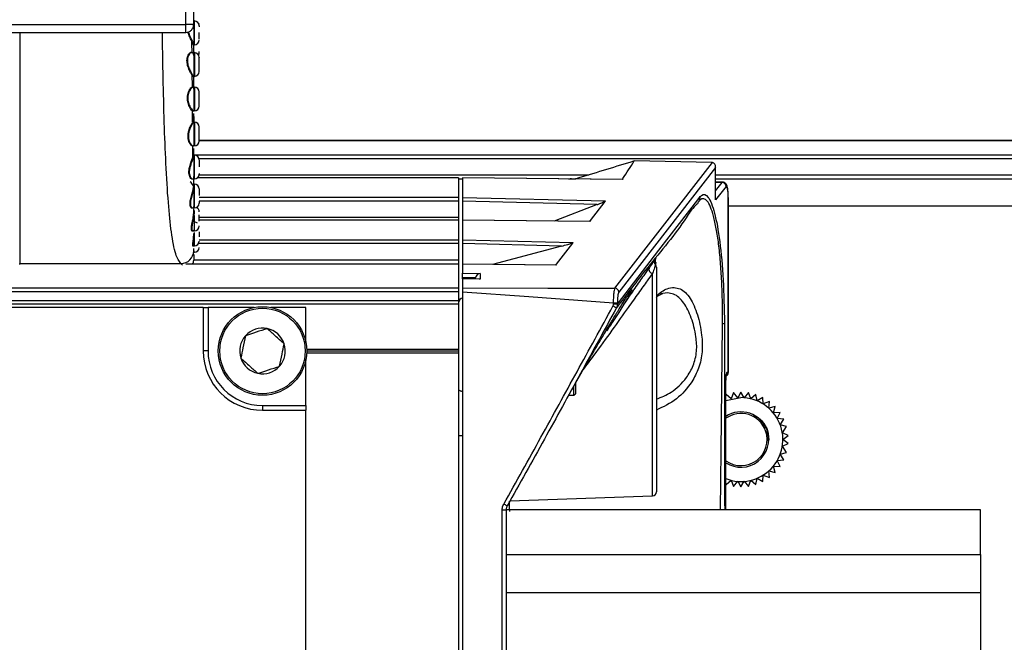
# Paper-space layout 'Sheet8' of a CAD drawing. Units: millimetres. Extents: x 2 to 2156, y 2 to 1394.
# Drawn here: x 1363 to 1425, y 355 to 394 of the extents above; entities that cross this region are included whole.
import ezdxf

# ---------------------------------------------------------------- set-up
doc = ezdxf.new("R2010")
doc.units = ezdxf.units.MM
doc.layers.add('DIMENSIONS-ANNOTATIONS', color=7, linetype='Continuous', lineweight=25)
doc.styles.add('SLDTEXTSTYLE0', font='TXT', dxfattribs={"width": 0.75})
doc.dimstyles.new('SLDDIMSTYLE8', dxfattribs={"dimtxt": 15, "dimasz": 20, "dimexe": 0, "dimexo": 0.0625, "dimgap": 3.75, "dimtad": 0, "dimtih": 1, "dimtoh": 1, "dimdec": 1, "dimlfac": 1.25, "dimrnd": 1e-09, "dimzin": 12, "dimdsep": 46, "dimtxsty": 'SLDTEXTSTYLE0', "dimsah": 1, "dimcen": 0.09, "dimadec": 0, "dimazin": 3, "dimtfac": 1, "dimtdec": 1, "dimtmove": 0, "dimatfit": 0, "dimfxl": 0, "dimfrac": 2, "dimtolj": 1, "dimtzin": 12, "dimarcsym": 0})

# ---------------------------------------------------------------- blocks, each defined once
blk = doc.blocks.new('_D_33')
at = {"layer": 'DIMENSIONS-ANNOTATIONS', "ltscale": 5}
for p, q in [((1639.856, 435.876), (1639.856, 475.876)), ((1373.184, 435.876), (1649.856, 435.876)), ((1614.919, 375.012), (1610.349, 375.012)), ((1610.349, 375.012), (1610.349, 351.199)), ((1664.794, 375.012), (1669.364, 375.012)), ((1669.364, 375.012), (1669.364, 351.199)), ((1610.349, 351.199), (1614.919, 351.199)), ((1669.364, 351.199), (1664.794, 351.199)), ((1493.184, 314.378), (1649.856, 314.378)), ((1639.856, 314.378), (1639.856, 274.378))]:
    blk.add_line(p, q, dxfattribs=at)
for points in [[(1639.856, 435.876), (1643.606, 455.876), (1636.106, 455.876)], [(1639.856, 314.378), (1636.106, 294.378), (1643.606, 294.378)]]:
    blk.add_solid(points, dxfattribs=at)
at = {"layer": 'DIMENSIONS-ANNOTATIONS', "ltscale": 5, "char_height": 15, "attachment_point": 1, "style": 'SLDTEXTSTYLE0'}
for s, insert in [('121.5', (1614.919, 397.395)), ('4.783', (1614.919, 370.535))]:
    blk.add_mtext(s, dxfattribs=dict(at, insert=insert))

psp = doc.layouts.new('Sheet8')

# ---------------------------------------------------------------- linework, layer by layer
at = {"color": 7, "linetype": 'Continuous', "lineweight": 25, "ltscale": 5}
for p, q in [((1373.184, 394.03), (1373.184, 427.876)), ((1373.684, 394.029), (1373.684, 427.876)), ((1362.184, 394.03), (1373.184, 394.03)), ((1373.184, 393.544), (1373.184, 394.03)), ((1373.734, 394.251), (1373.684, 394.251)), ((1373.734, 392.751), (1373.734, 394.251)), ((1362.184, 393.529), (1373.184, 393.529)), ((1373.714, 393.71), (1373.698, 393.935)), ((1373.714, 392.757), (1373.714, 393.71)), ((1373.684, 392.118), (1373.684, 392.727)), ((1373.734, 392.25), (1373.734, 390.766)), ((1373.714, 390.789), (1373.714, 391.912)), ((1373.684, 389.934), (1373.684, 390.76)), ((1373.734, 390.766), (1373.734, 390.75)), ((1373.714, 388.659), (1373.714, 389.911)), ((1373.734, 390.069), (1373.734, 388.585)), ((1373.619, 387.882), (1373.614, 388.548)), ((1373.734, 388.585), (1373.734, 388.569)), ((1373.684, 387.852), (1373.684, 388.4)), ((1373.684, 388.216), (1373.684, 387.866)), ((1373.714, 386.5), (1373.714, 387.823)), ((1373.734, 387.856), (1373.734, 386.372)), ((1485.684, 386.699), (1374.034, 386.699)), ((1373.63, 386.345), (1373.63, 386.382)), ((1373.634, 385.676), (1373.63, 386.345)), ((1373.663, 386.363), (1373.65, 386.356)), ((1373.684, 385.79), (1373.684, 386.188)), ((1373.734, 386.372), (1373.734, 386.356)), ((1373.661, 385.711), (1373.684, 385.79)), ((1373.685, 385.784), (1373.683, 385.779)), ((1373.734, 385.764), (1373.714, 385.764)), ((1373.714, 384.449), (1373.714, 385.764)), ((1373.734, 384.264), (1373.734, 385.764)), ((1406.433, 385.297), (1401.54, 385.402)), ((1400.317, 377.36), (1406.48, 385.295)), ((1406.676, 384.99), (1400.56, 377.115)), ((1406.676, 382.943), (1406.676, 384.99)), ((1406.679, 382.991), (1406.679, 385.038)), ((1373.684, 383.851), (1373.684, 384.427)), ((1373.703, 384.345), (1373.714, 384.449)), ((1390.434, 384.342), (1373.936, 384.342)), ((1390.434, 384.342), (1390.434, 384.337)), ((1390.434, 384.337), (1390.434, 383.104)), ((1390.434, 384.268), (1390.684, 384.268)), ((1400.831, 384.232), (1390.684, 384.339)), ((1390.684, 384.339), (1390.684, 384.334)), ((1400.769, 384.227), (1390.684, 384.334)), ((1390.684, 384.334), (1390.684, 383.098)), ((1397.389, 384.268), (1397.836, 384.268)), ((1397.574, 384.266), (1397.483, 384.268)), ((1406.679, 384.268), (1483.993, 384.268)), ((1407.121, 384.062), (1406.679, 384.071)), ((1373.678, 383.765), (1373.684, 383.851)), ((1373.685, 383.846), (1373.684, 383.832)), ((1373.714, 383.825), (1373.708, 383.741)), ((1373.734, 383.933), (1373.714, 383.933)), ((1373.714, 382.639), (1373.714, 383.933)), ((1373.734, 382.433), (1373.734, 383.933)), ((1407.339, 383.797), (1406.676, 382.943)), ((1390.434, 383.104), (1390.434, 382.859)), ((1390.434, 382.859), (1390.434, 381.838)), ((1390.684, 383.098), (1399.71, 382.872)), ((1390.684, 383.098), (1390.684, 382.853)), ((1399.182, 382.64), (1390.684, 382.853)), ((1390.684, 382.853), (1390.684, 381.659)), ((1399.678, 382.831), (1398.746, 381.631)), ((1399.71, 382.872), (1399.678, 382.831)), ((1407.481, 372.038), (1407.481, 383.059)), ((1407.481, 383.059), (1407.484, 383.059)), ((1407.484, 372.038), (1407.484, 383.059)), ((1373.684, 382.131), (1373.684, 382.392)), ((1373.714, 382.625), (1373.714, 382.639)), ((1399.182, 382.64), (1396.478, 381.598)), ((1485.684, 382.538), (1407.484, 382.538)), ((1390.434, 381.662), (1374.034, 381.662)), ((1390.434, 381.838), (1390.434, 381.662)), ((1390.434, 381.662), (1390.434, 381.657)), ((1390.434, 381.657), (1390.434, 380.424)), ((1398.765, 381.574), (1390.684, 381.659)), ((1390.684, 381.659), (1390.684, 381.654)), ((1398.698, 381.569), (1390.684, 381.654)), ((1390.684, 381.654), (1390.684, 380.418)), ((1398.746, 381.631), (1398.698, 381.569)), ((1373.638, 380.99), (1373.734, 380.99)), ((1373.734, 381.006), (1373.734, 380.99)), ((1374.034, 381.233), (1374.033, 381.262)), ((1373.684, 380.717), (1373.684, 380.822)), ((1373.714, 380.872), (1373.714, 380.72)), ((1390.434, 380.424), (1390.434, 380.179)), ((1390.684, 380.418), (1397.668, 380.243)), ((1390.684, 380.418), (1390.684, 380.173)), ((1373.65, 380.033), (1373.734, 380.033)), ((1373.684, 379.714), (1373.684, 379.864)), ((1373.684, 379.714), (1373.684, 379.683)), ((1373.734, 380.049), (1373.734, 380.033)), ((1390.434, 380.179), (1390.434, 379.158)), ((1396.937, 380.016), (1390.684, 380.173)), ((1390.684, 380.173), (1390.684, 378.876)), ((1396.937, 380.016), (1392.577, 378.856)), ((1397.637, 380.203), (1396.602, 378.87)), ((1397.668, 380.243), (1397.637, 380.203)), ((1373.684, 379.494), (1373.684, 379.132)), ((1373.714, 379.626), (1373.734, 379.626)), ((1390.434, 379.158), (1390.434, 378.908)), ((1402.913, 379.237), (1402.861, 379.173)), ((1362.684, 378.915), (1372.881, 378.915)), ((1390.434, 378.879), (1373.223, 378.879)), ((1373.632, 378.908), (1390.434, 378.908)), ((1390.434, 378.908), (1390.434, 378.879)), ((1390.434, 378.879), (1390.434, 378.873)), ((1390.434, 378.873), (1390.434, 377.379)), ((1396.615, 378.813), (1390.684, 378.876)), ((1390.684, 378.876), (1390.684, 378.871)), ((1396.554, 378.808), (1390.684, 378.871)), ((1390.684, 378.871), (1390.684, 378.314)), ((1396.602, 378.87), (1396.554, 378.808)), ((1402.934, 378.683), (1402.934, 364.474)), ((1390.684, 378.314), (1391.789, 378.294)), ((1390.684, 378.02), (1390.684, 378.314)), ((1391.491, 378.005), (1390.684, 378.02)), ((1390.684, 377.948), (1390.684, 378.02)), ((1391.729, 377.929), (1390.684, 377.948)), ((1390.684, 377.941), (1390.684, 377.948)), ((1391.789, 377.922), (1390.684, 377.941)), ((1390.684, 377.941), (1390.684, 377.379)), ((1391.484, 377.933), (1391.484, 377.938)), ((1391.789, 378.294), (1391.789, 377.922)), ((666.534, 377.379), (1390.434, 377.379)), ((1390.434, 377.379), (1390.434, 377.135)), ((1390.434, 377.135), (666.534, 377.135)), ((1390.434, 377.135), (1390.434, 376.588)), ((1390.684, 377.116), (1390.684, 323.961)), ((1403.643, 377.064), (1403.198, 377.007)), ((666.534, 376.588), (1390.434, 376.588)), ((1390.434, 376.338), (666.534, 376.338)), ((1374.284, 376.138), (1337.034, 376.138)), ((1374.284, 376.138), (1374.284, 373.388)), ((1374.284, 376.138), (1374.589, 376.138)), ((1374.589, 376.138), (1374.589, 373.388)), ((1377.507, 376.138), (1374.589, 376.138)), ((1380.784, 376.138), (1378.561, 376.138)), ((1380.784, 373.915), (1380.784, 376.138)), ((1390.434, 376.588), (1390.434, 376.338)), ((1390.434, 376.338), (1390.434, 373.513)), ((1400.224, 376.351), (1400.224, 376.405)), ((1400.467, 376.405), (1400.224, 376.405)), ((1400.467, 376.351), (1400.224, 376.351)), ((1400.467, 376.405), (1400.467, 376.351)), ((1378.331, 374.801), (1378.331, 374.8)), ((1378.332, 374.8), (1378.331, 374.801)), ((1399.797, 374.656), (1400.118, 375.158)), ((1376.96, 374.352), (1376.959, 374.351)), ((1376.96, 374.352), (1376.96, 374.352)), ((1379.406, 373.837), (1379.405, 373.837)), ((1379.406, 373.836), (1379.406, 373.837)), ((1380.831, 373.513), (1390.434, 373.513)), ((1390.434, 373.513), (1390.434, 373.388)), ((1374.589, 373.388), (1374.284, 373.388)), ((1376.662, 372.94), (1376.662, 372.939)), ((1376.662, 372.939), (1376.663, 372.939)), ((1380.784, 369.943), (1380.784, 372.861)), ((1380.831, 373.263), (1390.434, 373.263)), ((1380.834, 373.388), (1390.434, 373.388)), ((1390.434, 373.388), (1390.434, 373.263)), ((1390.434, 373.263), (1390.434, 327.813)), ((1379.108, 372.424), (1379.109, 372.424)), ((1379.109, 372.424), (1379.109, 372.425)), ((1377.736, 371.976), (1377.737, 371.976)), ((1377.737, 371.976), (1377.737, 371.976)), ((1397.481, 370.754), (1398.239, 372.09)), ((1407.402, 372.038), (1407.481, 372.038)), ((1397.715, 370.588), (1397.715, 371.124)), ((1397.815, 371.329), (1397.815, 370.688)), ((1407.326, 363.338), (1407.326, 371.538)), ((1397.382, 370.588), (1397.715, 370.588)), ((1397.715, 370.588), (1397.815, 370.688)), ((1407.669, 370.369), (1407.353, 370.643)), ((1407.817, 370.754), (1407.669, 370.369)), ((1408.077, 370.433), (1407.817, 370.754)), ((1408.284, 370.791), (1408.077, 370.433)), ((1408.491, 370.433), (1408.284, 370.791)), ((1408.751, 370.754), (1408.491, 370.433)), ((1408.899, 370.369), (1408.751, 370.754)), ((1409.216, 370.643), (1408.899, 370.369)), ((1409.309, 370.235), (1409.216, 370.643)), ((1409.666, 370.454), (1409.309, 370.235)), ((1409.692, 370.036), (1409.666, 370.454)), ((1378.034, 369.943), (1378.034, 369.638)), ((1378.034, 369.943), (1380.784, 369.943)), ((1380.784, 369.943), (1380.784, 369.638)), ((1410.079, 370.195), (1409.692, 370.036)), ((1410.037, 369.778), (1410.079, 370.195)), ((1410.445, 369.872), (1410.037, 369.778)), ((1410.336, 369.467), (1410.445, 369.872)), ((1378.034, 369.638), (1380.784, 369.638)), ((1380.784, 331.438), (1380.784, 369.638)), ((1409.075, 369.326), (1409.342, 369.185)), ((1410.754, 369.494), (1410.336, 369.467)), ((1410.581, 369.112), (1410.754, 369.494)), ((1410.998, 369.071), (1410.581, 369.112)), ((1410.765, 368.722), (1410.998, 369.071)), ((1411.169, 368.614), (1410.765, 368.722)), ((1410.899, 368.221), (1411.169, 368.614)), ((1409.928, 368.317), (1410.02, 368.01)), ((1411.274, 368.035), (1410.899, 368.221)), ((1410.934, 367.791), (1411.274, 368.035)), ((1410.899, 367.361), (1411.274, 367.547)), ((1411.169, 366.968), (1410.899, 367.361)), ((1411.274, 367.547), (1410.934, 367.791)), ((1410.765, 366.859), (1411.169, 366.968)), ((1410.998, 366.511), (1410.765, 366.859)), ((1410.336, 366.114), (1410.754, 366.088)), ((1410.445, 365.71), (1410.336, 366.114)), ((1410.581, 366.469), (1410.998, 366.511)), ((1410.754, 366.088), (1410.581, 366.469)), ((1409.666, 365.128), (1409.692, 365.546)), ((1409.692, 365.546), (1410.079, 365.387)), ((1410.037, 365.804), (1410.445, 365.71)), ((1410.079, 365.387), (1410.037, 365.804)), ((1407.353, 364.939), (1407.669, 365.213)), ((1407.669, 365.213), (1407.817, 364.827)), ((1407.817, 364.827), (1408.077, 365.149)), ((1408.077, 365.149), (1408.284, 364.791)), ((1408.284, 364.791), (1408.491, 365.149)), ((1408.491, 365.149), (1408.751, 364.827)), ((1408.751, 364.827), (1408.899, 365.213)), ((1408.899, 365.213), (1409.216, 364.939)), ((1409.216, 364.939), (1409.309, 365.347)), ((1409.309, 365.347), (1409.666, 365.128)), ((1393.675, 363.909), (1402.693, 364.224)), ((1393.188, 337.745), (1393.188, 363.331)), ((1393.434, 363.331), (1393.188, 363.331)), ((1423.434, 363.338), (1393.434, 363.338)), ((1393.434, 363.338), (1393.434, 363.331)), ((1393.434, 363.331), (1393.434, 337.745)), ((1423.434, 360.513), (1423.434, 363.338)), ((1393.434, 360.513), (1423.434, 360.513)), ((1423.434, 360.513), (1423.434, 358.101)), ((1423.434, 358.101), (1393.434, 358.101)), ((1423.434, 358.101), (1423.434, 342.975))]:
    psp.add_line(p, q, dxfattribs=at)
at = {"color": 8, "linetype": 'Continuous', "lineweight": 25, "ltscale": 5}
for p, q in [((1362.684, 393.529), (1362.684, 378.915)), ((1373.184, 393.529), (1373.184, 393.544)), ((1373.734, 390.75), (1373.734, 392.25)), ((1373.669, 390.723), (1373.627, 390.757)), ((1373.656, 390.787), (1373.699, 390.753)), ((1373.734, 388.569), (1373.734, 390.069)), ((1373.734, 386.356), (1373.734, 387.856)), ((1485.684, 386.678), (1374.034, 386.678)), ((1373.684, 385.784), (1483.76, 385.784)), ((1373.714, 385.764), (1373.714, 385.76)), ((1482.684, 385.539), (1374.024, 385.539)), ((1390.434, 384.337), (1373.93, 384.337)), ((1374.031, 384.518), (1398.655, 384.518)), ((1406.679, 384.518), (1482.684, 384.518)), ((1373.714, 383.933), (1373.714, 383.825)), ((1407.096, 384.041), (1406.679, 384.05)), ((1406.679, 383.504), (1407.096, 384.041)), ((1374.034, 383.104), (1390.434, 383.104)), ((1390.434, 382.859), (1374.034, 382.859)), ((1405.552, 382.942), (1405.71, 383.147)), ((1373.714, 382.266), (1373.714, 382.116)), ((1373.714, 382.116), (1373.703, 381.951)), ((1373.734, 380.99), (1373.734, 381.95)), ((1374.034, 381.838), (1390.434, 381.838)), ((1390.434, 381.657), (1374.034, 381.657)), ((1373.734, 380.033), (1373.734, 380.529)), ((1374.034, 380.424), (1390.434, 380.424)), ((1390.434, 380.179), (1374.034, 380.179)), ((1373.668, 379.158), (1390.434, 379.158)), ((1362.684, 378.853), (1362.684, 378.915)), ((1372.881, 378.915), (1372.973, 378.822)), ((1390.434, 378.873), (1373.186, 378.873)), ((1402.693, 364.224), (1402.693, 378.291)), ((1407.481, 372.038), (1407.484, 372.038)), ((1407.323, 363.338), (1407.323, 371.538)), ((1407.326, 371.538), (1407.323, 371.538)), ((1390.434, 368.038), (1390.684, 368.038))]:
    psp.add_line(p, q, dxfattribs=at)
at = {"color": 7, "linetype": 'Continuous', "lineweight": 25, "ltscale": 5, "flags": 128}
for points in [[(1374.026, 394.022), (1374.028, 394.035), (1374.034, 394.093)], [(1400.467, 376.351), (1403.096, 379.76), (1404.403, 381.455), (1405.552, 382.942)], [(1390.684, 377.379), (1396.079, 377.368), (1400.317, 377.36)], [(1400.224, 376.405), (1394.882, 376.803), (1390.684, 377.116)], [(1407.326, 370.259), (1407.327, 370.259), (1408.284, 370.438)]]:
    psp.add_lwpolyline(points, dxfattribs=at)
at = {"color": 8, "linetype": 'Continuous', "lineweight": 25, "ltscale": 5, "flags": 128}
psp.add_lwpolyline([(1406.993, 363.338), (1407.031, 367.053), (1407.107, 375.064), (1407.107, 375.064), (1407.107, 375.064)], dxfattribs=at)
at = {"color": 7, "linetype": 'Continuous', "lineweight": 25, "ltscale": 25}
for radius in [2.8, 2.7]:
    psp.add_circle((1378.034, 373.388), radius, dxfattribs=at)
for centre, radius, start, end in [((1373.309, 291.276), 102.754, 89.79059, 90.06939), ((1373.734, 393.951), 0.3, 360, 90), ((1373.734, 393.051), 0.3, 270, 0), ((1373.734, 391.95), 0.3, 0, 90), ((1373.734, 392.263), 0.3, 328.53453, 0), ((1373.734, 391.05), 0.3, 270, 0), ((1373.734, 389.769), 0.3, 0, 90), ((1373.734, 388.869), 0.3, 270, 0), ((1373.734, 387.556), 0.3, 0, 90), ((1373.734, 386.656), 0.3, 270, 0), ((1373.734, 385.464), 0.3, 0, 90), ((1373.196, 383.665), 0.489, 22.66492, 58.18982), ((1373.734, 384.564), 0.3, 270, 0), ((1373.734, 383.633), 0.3, 0, 90), ((1407.084, 383.786), 0.255, 2.29517, 87.1819), ((1405.23, 383.133), 0.48, 323.24751, 1.70352), ((1373.734, 382.733), 0.3, 270, 0), ((1373.734, 382.19), 0.3, 0, 64.85593), ((1373.734, 381.233), 0.3, 49.53381, 90), ((1373.734, 381.29), 0.3, 270, 0), ((1373.734, 380.333), 0.3, 270, 0), ((1372.872, 379.727), 0.813, 270.67377, 359.02971), ((1373.734, 379.926), 0.3, 270, 0), ((1373.179, 379.132), 0.505, 329.86364, 359.95307), ((1403.056, 379.011), 0.248, 144.83084, 221.5662), ((1402.719, 378.541), 0.251, 152.4268, 263.99588), ((1402.692, 378.683), 0.242, 0.06413, 42.42348), ((1400.304, 377.105), 0.255, 2.30526, 87.17181), ((1390.734, 376.44), 0.3, 99.59407, 180), ((1396.412, 369.187), 7.99, 59.99854, 61.76245), ((1378.034, 373.388), 1.443, 78.13733, 138.08563), ((1378.034, 373.388), 1.443, 18.13733, 78.08563), ((1407.089, 377.643), 2.51, 270.44317, 273.3994), ((1378.034, 373.388), 1.443, 138.13733, 198.08563), ((1378.034, 373.388), 1.443, 318.13733, 18.08563), ((1378.034, 373.388), 3.75, 180, 270), ((1378.034, 373.388), 3.445, 180, 270), ((1378.034, 373.388), 1.443, 198.13733, 258.08563), ((1378.034, 373.388), 1.443, 258.13733, 318.08563), ((1407.234, 372.038), 0.25, 295.37087, 0), ((1408.284, 367.788), 2.65, 248.80972, 90), ((1408.284, 367.788), 1.75, 19.47268, 123.18633), ((1408.284, 367.788), 1.65, 19.47268, 125.48832), ((1408.284, 367.788), 1.75, 236.81367, 19.47268), ((1408.284, 367.788), 1.65, 234.51168, 19.47268), ((1402.684, 364.474), 0.25, 272, 0), ((1390.626, 358.828), 5.562, 58.88418, 61.40841)]:
    psp.add_arc(centre, radius, start, end, dxfattribs=at)
at = {"color": 8, "linetype": 'Continuous', "lineweight": 25, "ltscale": 25}
for centre, radius, start, end in [((1407.231, 372.037), 0.25, 296.43942, 0.17658), ((1407.15, 372.038), 0.252, 328.80357, 0.01531)]:
    psp.add_arc(centre, radius, start, end, dxfattribs=at)
at = {"color": 7, "linetype": 'Continuous', "lineweight": 25, "ltscale": 25}
for centre, major_axis, ratio, start_param, end_param in [((1406.429, 385.246), (0.25, -0.005), 0.206695, 1.368638, 1.557192), ((1406.429, 384.99), (0.101, 0.295), 0.774581, 4.971858, 6.493727), ((1407.363, 383.062), (0, 0.75), 0.157934, 4.709301, 6.483613), ((1391.784, 377.938), (0, -0.306), 0.979286, 4.491077, 4.712389), ((1391.784, 378), (0.234, 0.23), 0.814388, 0.878601, 2.245538), ((1391.784, 377.628), (-0.231, 0.235), 0.814388, 5.387131, 5.59099), ((1407.402, 371.538), (0, 0.5), 0.157972, 0, 1.570796)]:
    psp.add_ellipse(centre, major_axis=major_axis, ratio=ratio, start_param=start_param, end_param=end_param, dxfattribs=at)
at = {"color": 8, "linetype": 'Continuous', "lineweight": 25, "ltscale": 25}
psp.add_ellipse((1407.116, 383.062), major_axis=(0.005, 1), ratio=0.122836, start_param=6.281186, end_param=6.485076, dxfattribs=at)
at = {"color": 7, "linetype": 'Continuous', "lineweight": 25, "ltscale": 5}
for points, knots in [([(1373.184, 393.529), (1373.248, 393.536), (1373.35, 393.548), (1373.492, 393.627), (1373.604, 393.741), (1373.678, 393.889), (1373.676, 393.99), (1373.676, 394.03)], [0, 0, 0, 0, 0.2426041, 0.3913678, 0.6146292, 0.8494877, 1, 1, 1, 1]), ([(1374.034, 393.951), (1374.034, 393.95), (1374.034, 393.946), (1374.034, 393.905), (1374.034, 393.879)], [0, 0, 0, 0, 0.347841, 1, 1, 1, 1]), ([(1374.034, 393.124), (1374.034, 393.16), (1374.034, 393.216), (1374.034, 393.32), (1374.034, 393.408), (1374.034, 393.478), (1374.034, 393.517), (1374.034, 393.525)], [0, 0, 0, 0, 0.359251, 0.555278, 0.750167, 0.946203, 1, 1, 1, 1]), ([(1373.579, 392.29), (1373.579, 392.355), (1373.576, 392.583), (1373.574, 392.781), (1373.571, 392.923)], [0, 0, 0, 0, 0.283508, 1, 1, 1, 1]), ([(1373.648, 392.873), (1373.645, 392.872), (1373.639, 392.871), (1373.632, 392.867), (1373.628, 392.863), (1373.624, 392.859), (1373.62, 392.852), (1373.62, 392.847), (1373.619, 392.844)], [0, 0, 0, 0, 0.2379, 0.366022, 0.497266, 0.628786, 0.758267, 1, 1, 1, 1]), ([(1373.684, 392.727), (1373.682, 392.724), (1373.678, 392.718), (1373.639, 392.802), (1373.619, 392.844)], [0, 0, 0, 0, 0.493835, 1, 1, 1, 1]), ([(1373.648, 392.873), (1373.667, 392.833), (1373.707, 392.751), (1373.712, 392.755), (1373.714, 392.757)], [0, 0, 0, 0, 0.487189, 1, 1, 1, 1]), ([(1373.627, 390.757), (1373.606, 390.786), (1373.561, 390.847), (1373.461, 391.027), (1373.365, 391.235), (1373.299, 391.443), (1373.266, 391.606), (1373.257, 391.762), (1373.272, 391.909), (1373.31, 392.043), (1373.369, 392.154), (1373.44, 392.236), (1373.512, 392.276), (1373.575, 392.279), (1373.606, 392.252), (1373.621, 392.238)], [0, 0, 0, 0, 0.092209, 0.189869, 0.315143, 0.383448, 0.448658, 0.509914, 0.571599, 0.639718, 0.711322, 0.788641, 0.865824, 0.934389, 1, 1, 1, 1]), ([(1373.65, 392.213), (1373.636, 392.226), (1373.604, 392.254), (1373.563, 392.248), (1373.541, 392.246)], [0, 0, 0, 0, 0.4644208, 1, 1, 1, 1]), ([(1373.714, 391.912), (1373.712, 391.981), (1373.707, 392.116), (1373.669, 392.181), (1373.65, 392.213)], [0, 0, 0, 0, 0.509721, 1, 1, 1, 1]), ([(1373.684, 392.727), (1373.685, 392.731), (1373.685, 392.738), (1373.692, 392.748), (1373.702, 392.755), (1373.71, 392.756), (1373.714, 392.757)], [0, 0, 0, 0, 0.249973, 0.499907, 0.749553, 1, 1, 1, 1]), ([(1373.684, 392.729), (1373.684, 392.73), (1373.685, 392.731), (1373.687, 392.737), (1373.694, 392.746), (1373.703, 392.751), (1373.709, 392.751), (1373.713, 392.751)], [0, 0, 0, 0, 0.418627, 0.620534, 0.77112, 0.875816, 1, 1, 1, 1]), ([(1374.034, 392.265), (1374.034, 392.265), (1374.034, 392.262), (1374.034, 392.29), (1374.034, 392.312)], [0, 0, 0, 0, 0.198709, 1, 1, 1, 1]), ([(1374.034, 391.072), (1374.034, 391.095), (1374.034, 391.131), (1374.034, 391.217), (1374.034, 391.295), (1374.034, 391.381), (1374.034, 391.497), (1374.034, 391.643), (1374.034, 391.771), (1374.034, 391.854), (1374.034, 391.904), (1374.034, 391.937), (1374.034, 391.958), (1374.034, 391.939), (1374.034, 391.928)], [0, 0, 0, 0, 0.119724, 0.185052, 0.25, 0.315331, 0.38028, 0.5, 0.619724, 0.68505, 0.750001, 0.815331, 0.880278, 1, 1, 1, 1]), ([(1373.601, 390.11), (1373.6, 390.314), (1373.598, 390.551), (1373.595, 390.774), (1373.595, 390.804)], [0, 0, 0, 0, 0.863193, 1, 1, 1, 1]), ([(1373.656, 390.787), (1373.653, 390.786), (1373.647, 390.785), (1373.64, 390.781), (1373.636, 390.777), (1373.632, 390.773), (1373.628, 390.766), (1373.628, 390.76), (1373.627, 390.757)], [0, 0, 0, 0, 0.238025, 0.36629, 0.497783, 0.629152, 0.758585, 1, 1, 1, 1]), ([(1373.684, 390.76), (1373.685, 390.736), (1373.685, 390.709), (1373.671, 390.722), (1373.669, 390.723)], [0, 0, 0, 0, 0.894256, 1, 1, 1, 1]), ([(1373.699, 390.753), (1373.701, 390.752), (1373.716, 390.74), (1373.715, 390.765), (1373.714, 390.789)], [0, 0, 0, 0, 0.097095, 1, 1, 1, 1]), ([(1373.64, 388.54), (1373.623, 388.548), (1373.588, 388.566), (1373.505, 388.669), (1373.42, 388.814), (1373.35, 388.985), (1373.305, 389.149), (1373.283, 389.327), (1373.291, 389.515), (1373.33, 389.696), (1373.394, 389.852), (1373.466, 389.975), (1373.554, 390.079), (1373.601, 390.09), (1373.63, 390.096)], [0, 0, 0, 0, 0.081545, 0.167397, 0.278779, 0.348523, 0.415883, 0.48831, 0.55973, 0.637445, 0.71907, 0.797821, 0.875785, 1, 1, 1, 1]), ([(1373.66, 390.067), (1373.63, 390.061), (1373.583, 390.052), (1373.494, 389.953), (1373.418, 389.834), (1373.354, 389.679), (1373.314, 389.506), (1373.307, 389.329), (1373.328, 389.161), (1373.374, 389.002), (1373.444, 388.836), (1373.534, 388.692), (1373.617, 388.595), (1373.653, 388.578), (1373.669, 388.57)], [0, 0, 0, 0, 0.124973, 0.199649, 0.28222, 0.368548, 0.440796, 0.510943, 0.583204, 0.645105, 0.719856, 0.831626, 0.921836, 1, 1, 1, 1]), ([(1373.63, 390.096), (1373.631, 390.093), (1373.632, 390.087), (1373.635, 390.08), (1373.64, 390.074), (1373.649, 390.069), (1373.656, 390.068), (1373.66, 390.067)], [0, 0, 0, 0, 0.241929, 0.371598, 0.503365, 0.761418, 1, 1, 1, 1]), ([(1373.714, 389.911), (1373.712, 389.954), (1373.708, 390.039), (1373.676, 390.058), (1373.66, 390.067)], [0, 0, 0, 0, 0.506549, 1, 1, 1, 1]), ([(1374.034, 388.869), (1374.034, 388.878), (1374.034, 388.892), (1374.034, 388.954), (1374.034, 389.016), (1374.034, 389.09), (1374.034, 389.198), (1374.034, 389.343), (1374.034, 389.486), (1374.034, 389.587), (1374.034, 389.656), (1374.034, 389.71), (1374.034, 389.76), (1374.034, 389.765), (1374.034, 389.768)], [0, 0, 0, 0, 0.119722, 0.18505, 0.25, 0.31533, 0.380277, 0.5, 0.619722, 0.685051, 0.749999, 0.81533, 0.880279, 1, 1, 1, 1]), ([(1373.684, 388.632), (1373.683, 388.603), (1373.68, 388.542), (1373.653, 388.541), (1373.64, 388.54)], [0, 0, 0, 0, 0.492502, 1, 1, 1, 1]), ([(1373.669, 388.57), (1373.665, 388.569), (1373.66, 388.569), (1373.653, 388.565), (1373.648, 388.561), (1373.644, 388.556), (1373.641, 388.549), (1373.64, 388.543), (1373.64, 388.54)], [0, 0, 0, 0, 0.238454, 0.367048, 0.498026, 0.62991, 0.759198, 1, 1, 1, 1]), ([(1373.669, 388.57), (1373.683, 388.571), (1373.709, 388.573), (1373.713, 388.63), (1373.714, 388.659)], [0, 0, 0, 0, 0.503793, 1, 1, 1, 1]), ([(1373.656, 386.344), (1373.639, 386.335), (1373.605, 386.316), (1373.515, 386.385), (1373.421, 386.522), (1373.354, 386.71), (1373.323, 386.897), (1373.328, 387.102), (1373.367, 387.298), (1373.424, 387.474), (1373.5, 387.646), (1373.584, 387.797), (1373.626, 387.847), (1373.644, 387.87)], [0, 0, 0, 0, 0.091847, 0.189095, 0.319547, 0.400795, 0.479509, 0.559956, 0.644029, 0.716633, 0.791333, 0.906879, 1, 1, 1, 1]), ([(1373.674, 387.84), (1373.655, 387.818), (1373.612, 387.769), (1373.523, 387.619), (1373.448, 387.449), (1373.389, 387.279), (1373.353, 387.098), (1373.347, 386.903), (1373.378, 386.725), (1373.431, 386.583), (1373.487, 386.487), (1373.524, 386.44), (1373.543, 386.42), (1373.548, 386.414), (1373.581, 386.382), (1373.635, 386.344), (1373.67, 386.364), (1373.686, 386.372)], [0, 0, 0, 0, 0.09363, 0.209671, 0.296033, 0.356822, 0.441901, 0.519797, 0.593675, 0.678633, 0.745321, 0.790013, 0.803744, 0.807784, 0.809948, 0.914603, 1, 1, 1, 1]), ([(1373.644, 387.87), (1373.656, 387.879), (1373.68, 387.897), (1373.683, 387.867), (1373.684, 387.852)], [0, 0, 0, 0, 0.4997357, 1, 1, 1, 1]), ([(1373.644, 387.87), (1373.645, 387.866), (1373.645, 387.861), (1373.649, 387.854), (1373.653, 387.849), (1373.658, 387.845), (1373.664, 387.841), (1373.67, 387.841), (1373.674, 387.84)], [0, 0, 0, 0, 0.2412209, 0.3704629, 0.5021343, 0.6331483, 0.7615391, 1, 1, 1, 1]), ([(1373.714, 387.823), (1373.712, 387.838), (1373.709, 387.868), (1373.685, 387.849), (1373.674, 387.84)], [0, 0, 0, 0, 0.502843, 1, 1, 1, 1]), ([(1374.034, 386.666), (1374.034, 386.66), (1374.034, 386.651), (1374.034, 386.684), (1374.034, 386.727), (1374.034, 386.785), (1374.034, 386.876), (1374.034, 387.011), (1374.034, 387.158), (1374.034, 387.271), (1374.034, 387.354), (1374.034, 387.425), (1374.034, 387.502), (1374.034, 387.529), (1374.034, 387.547)], [0, 0, 0, 0, 0.119722, 0.185051, 0.25, 0.315329, 0.380279, 0.5, 0.619722, 0.685051, 0.75, 0.815329, 0.880279, 1, 1, 1, 1]), ([(1373.686, 386.372), (1373.682, 386.372), (1373.676, 386.372), (1373.669, 386.368), (1373.665, 386.365), (1373.661, 386.36), (1373.657, 386.354), (1373.656, 386.348), (1373.656, 386.344)], [0, 0, 0, 0, 0.238717, 0.367544, 0.498933, 0.630528, 0.759661, 1, 1, 1, 1]), ([(1373.686, 386.372), (1373.694, 386.386), (1373.711, 386.413), (1373.713, 386.471), (1373.714, 386.5)], [0, 0, 0, 0, 0.494968, 1, 1, 1, 1]), ([(1373.661, 385.711), (1373.662, 385.707), (1373.662, 385.702), (1373.666, 385.696), (1373.67, 385.691), (1373.675, 385.688), (1373.682, 385.684), (1373.687, 385.683), (1373.691, 385.682)], [0, 0, 0, 0, 0.240786, 0.369859, 0.501618, 0.633067, 0.761754, 1, 1, 1, 1]), ([(1373.714, 385.76), (1373.71, 385.76), (1373.702, 385.761), (1373.692, 385.768), (1373.685, 385.778), (1373.685, 385.786), (1373.684, 385.79)], [0, 0, 0, 0, 0.250445, 0.5001, 0.750021, 1, 1, 1, 1]), ([(1373.714, 385.76), (1373.713, 385.753), (1373.711, 385.739), (1373.698, 385.701), (1373.691, 385.682)], [0, 0, 0, 0, 0.499295, 1, 1, 1, 1]), ([(1374.034, 385.461), (1374.034, 385.462), (1374.034, 385.463), (1374.034, 385.444), (1374.034, 385.407), (1374.034, 385.338), (1374.034, 385.222), (1374.034, 385.105), (1374.034, 385.042), (1374.034, 385.036)], [0, 0, 0, 0, 0.073614, 0.207761, 0.342697, 0.476845, 0.72412, 0.971396, 1, 1, 1, 1]), ([(1401.54, 385.402), (1400.37, 385.041), (1399.128, 384.657), (1397.884, 384.283), (1397.812, 384.261)], [0, 0, 0, 0, 0.9426191, 1, 1, 1, 1]), ([(1400.769, 384.227), (1400.783, 384.248), (1401.042, 384.639), (1401.298, 385.031), (1401.54, 385.402)], [0, 0, 0, 0, 0.052604, 1, 1, 1, 1]), ([(1373.384, 384.64), (1373.383, 384.704), (1373.382, 384.833), (1373.414, 384.973), (1373.43, 385.044)], [0, 0, 0, 0, 0.490863, 1, 1, 1, 1]), ([(1373.673, 384.32), (1373.661, 384.29), (1373.637, 384.23), (1373.589, 384.24), (1373.564, 384.246)], [0, 0, 0, 0, 0.485589, 1, 1, 1, 1]), ([(1373.574, 384.279), (1373.58, 384.276), (1373.614, 384.258), (1373.668, 384.261), (1373.692, 384.319), (1373.703, 384.345)], [0, 0, 0, 0, 0.108458, 0.602527, 1, 1, 1, 1]), ([(1374.034, 384.612), (1374.034, 384.59), (1374.034, 384.563), (1374.034, 384.565), (1374.034, 384.566)], [0, 0, 0, 0, 0.801287, 1, 1, 1, 1]), ([(1373.622, 382.434), (1373.614, 382.425), (1373.596, 382.401), (1373.553, 382.416), (1373.51, 382.455), (1373.474, 382.527), (1373.454, 382.624), (1373.45, 382.741), (1373.464, 382.877), (1373.494, 383.029), (1373.535, 383.192), (1373.581, 383.356), (1373.625, 383.512), (1373.66, 383.653), (1373.672, 383.728), (1373.678, 383.765)], [0, 0, 0, 0, 0.04946, 0.130478, 0.211877, 0.29068, 0.367869, 0.4414, 0.515841, 0.595596, 0.677326, 0.76181, 0.844888, 0.923902, 1, 1, 1, 1]), ([(1373.678, 383.765), (1373.678, 383.762), (1373.679, 383.758), (1373.683, 383.753), (1373.686, 383.749), (1373.691, 383.746), (1373.698, 383.743), (1373.704, 383.742), (1373.708, 383.741)], [0, 0, 0, 0, 0.2402186, 0.3691054, 0.5009019, 0.6320006, 0.7611698, 1, 1, 1, 1]), ([(1373.714, 383.825), (1373.71, 383.826), (1373.702, 383.826), (1373.692, 383.832), (1373.685, 383.841), (1373.685, 383.848), (1373.684, 383.851)], [0, 0, 0, 0, 0.250437, 0.500109, 0.749955, 1, 1, 1, 1]), ([(1374.034, 383.632), (1374.034, 383.632), (1374.034, 383.635), (1374.034, 383.621), (1374.034, 383.58), (1374.034, 383.491), (1374.034, 383.366), (1374.034, 383.268), (1374.034, 383.223), (1374.034, 383.21)], [0, 0, 0, 0, 0.031521, 0.167798, 0.303277, 0.553013, 0.802743, 0.939018, 1, 1, 1, 1]), ([(1407.484, 383.059), (1407.483, 383.143), (1407.48, 383.332), (1407.455, 383.605), (1407.417, 383.793), (1407.366, 383.919), (1407.287, 384.007), (1407.202, 384.056), (1407.144, 384.056), (1407.122, 384.057)], [0, 0, 0, 0, 0.176617, 0.396125, 0.636034, 0.779196, 0.867407, 0.94941, 1, 1, 1, 1]), ([(1373.609, 383.344), (1373.594, 383.29), (1373.562, 383.182), (1373.519, 383.024), (1373.49, 382.877), (1373.475, 382.747), (1373.48, 382.676), (1373.482, 382.641)], [0, 0, 0, 0, 0.21603, 0.435142, 0.626192, 0.815344, 1, 1, 1, 1]), ([(1374.034, 382.849), (1374.034, 382.816), (1374.034, 382.765), (1374.034, 382.736), (1374.034, 382.735), (1374.034, 382.735)], [0, 0, 0, 0, 0.510345, 0.788821, 1, 1, 1, 1]), ([(1399.182, 382.64), (1399.244, 382.664), (1399.386, 382.72), (1399.555, 382.791), (1399.662, 382.842), (1399.698, 382.862), (1399.708, 382.869), (1399.71, 382.872), (1399.71, 382.872)], [0, 0, 0, 0, 0.3168369, 0.7198409, 0.8643211, 0.9435593, 0.9941273, 1, 1, 1, 1]), ([(1405.615, 382.845), (1405.612, 382.829), (1405.609, 382.814), (1405.576, 382.797), (1405.576, 382.797)], [0, 0, 0, 0, 0.999701, 1, 1, 1, 1]), ([(1407.108, 375.133), (1407.111, 375.578), (1407.117, 376.482), (1407.072, 377.796), (1406.991, 379.045), (1406.875, 380.166), (1406.727, 381.146), (1406.554, 381.935), (1406.36, 382.531), (1406.15, 382.904), (1405.926, 383.047), (1405.747, 382.985), (1405.641, 382.872), (1405.615, 382.845)], [0, 0, 0, 0, 0.095655, 0.194231, 0.290262, 0.389274, 0.484687, 0.583024, 0.678013, 0.775886, 0.870993, 0.968968, 1, 1, 1, 1]), ([(1405.71, 383.147), (1405.734, 383.17), (1405.899, 383.338), (1406.217, 383.251), (1406.627, 382.227), (1406.959, 380.386), (1407.188, 377.931), (1407.221, 376.068), (1407.237, 375.137)], [0, 0, 0, 0, 0.0313151, 0.2248427, 0.4174144, 0.6106308, 0.8053653, 1, 1, 1, 1]), ([(1373.582, 382.441), (1373.592, 382.438), (1373.607, 382.432), (1373.648, 382.436), (1373.697, 382.476), (1373.709, 382.578), (1373.714, 382.625)], [0, 0, 0, 0, 0.157016, 0.238534, 0.647973, 1, 1, 1, 1]), ([(1405.576, 382.797), (1405.576, 382.797), (1405.576, 382.735), (1405.175, 382.397), (1404.373, 381.035), (1402.489, 378.856), (1401.051, 376.957), (1400.407, 376.106)], [0, 0, 0, 0, 0.000002, 0.029411, 0.147045, 0.617585, 1, 1, 1, 1]), ([(1373.625, 380.975), (1373.613, 380.971), (1373.591, 380.965), (1373.56, 380.995), (1373.54, 381.053), (1373.534, 381.138), (1373.545, 381.278), (1373.586, 381.486), (1373.639, 381.733), (1373.676, 381.951), (1373.682, 382.072), (1373.684, 382.131)], [0, 0, 0, 0, 0.095355, 0.186914, 0.278022, 0.364995, 0.452688, 0.624231, 0.770808, 0.887996, 1, 1, 1, 1]), ([(1373.703, 381.951), (1373.693, 381.882), (1373.671, 381.733), (1373.613, 381.488), (1373.572, 381.286), (1373.561, 381.15), (1373.567, 381.071), (1373.587, 381.015), (1373.617, 380.987), (1373.654, 380.99), (1373.675, 381.02), (1373.686, 381.035)], [0, 0, 0, 0, 0.126161, 0.274851, 0.447786, 0.535926, 0.623196, 0.706763, 0.80725, 0.903666, 1, 1, 1, 1]), ([(1373.684, 382.131), (1373.685, 382.129), (1373.685, 382.125), (1373.692, 382.12), (1373.702, 382.116), (1373.71, 382.116), (1373.714, 382.116)], [0, 0, 0, 0, 0.250029, 0.499905, 0.749556, 1, 1, 1, 1]), ([(1374.034, 381.588), (1374.034, 381.608), (1374.034, 381.656), (1374.034, 381.739), (1374.034, 381.857), (1374.034, 381.935), (1374.034, 381.986)], [0, 0, 0, 0, 0.149103, 0.3714586, 0.5925177, 1, 1, 1, 1]), ([(1373.67, 380.041), (1373.662, 380.027), (1373.647, 379.998), (1373.626, 380.026), (1373.624, 380.106), (1373.637, 380.227), (1373.658, 380.373), (1373.679, 380.539), (1373.682, 380.659), (1373.684, 380.717)], [0, 0, 0, 0, 0.144111, 0.300178, 0.460743, 0.59813, 0.736953, 0.870975, 1, 1, 1, 1]), ([(1373.714, 380.72), (1373.712, 380.67), (1373.709, 380.554), (1373.687, 380.381), (1373.666, 380.234), (1373.652, 380.121), (1373.655, 380.052), (1373.676, 380.019), (1373.693, 380.053), (1373.703, 380.073)], [0, 0, 0, 0, 0.1102474, 0.2580591, 0.4148093, 0.526764, 0.6780935, 0.8060548, 1, 1, 1, 1]), ([(1373.684, 380.717), (1373.685, 380.718), (1373.685, 380.718), (1373.692, 380.719), (1373.702, 380.72), (1373.71, 380.72), (1373.714, 380.72)], [0, 0, 0, 0, 0.2499826, 0.4998852, 0.7495498, 1, 1, 1, 1]), ([(1374.034, 380.922), (1374.034, 380.867), (1374.034, 380.781), (1374.034, 380.674), (1374.034, 380.628), (1374.034, 380.611)], [0, 0, 0, 0, 0.530216, 0.817861, 1, 1, 1, 1]), ([(1373.714, 379.71), (1373.71, 379.71), (1373.702, 379.709), (1373.692, 379.703), (1373.685, 379.694), (1373.685, 379.687), (1373.684, 379.683)], [0, 0, 0, 0, 0.250454, 0.500114, 0.749996, 1, 1, 1, 1]), ([(1396.937, 380.016), (1397.07, 380.052), (1397.285, 380.111), (1397.523, 380.184), (1397.628, 380.222), (1397.658, 380.235), (1397.666, 380.241), (1397.668, 380.243), (1397.668, 380.243)], [0, 0, 0, 0, 0.5065286, 0.8233556, 0.9175873, 0.9655269, 0.9943277, 1, 1, 1, 1]), ([(1373.684, 379.596), (1373.684, 379.6), (1373.684, 379.608), (1373.684, 379.658), (1373.684, 379.683)], [0, 0, 0, 0, 0.499899, 1, 1, 1, 1]), ([(1373.684, 379.596), (1373.685, 379.599), (1373.685, 379.607), (1373.692, 379.617), (1373.702, 379.624), (1373.71, 379.625), (1373.714, 379.626)], [0, 0, 0, 0, 0.2499924, 0.4998771, 0.7495511, 1, 1, 1, 1]), ([(1402.496, 378.657), (1402.543, 378.723), (1402.638, 378.856), (1402.767, 379.037), (1402.819, 379.107), (1402.854, 379.154)], [0, 0, 0, 0, 0.252576, 0.509521, 1, 1, 1, 1]), ([(1402.854, 379.154), (1402.878, 379.187), (1402.912, 379.232), (1402.91, 379.232), (1402.91, 379.231)], [0, 0, 0, 0, 0.746581, 1, 1, 1, 1]), ([(1402.907, 378.969), (1402.899, 378.982), (1402.879, 379.013), (1402.869, 379.069), (1402.87, 379.124), (1402.88, 379.167), (1402.89, 379.195), (1402.898, 379.21), (1402.904, 379.221), (1402.909, 379.229), (1402.91, 379.231), (1402.911, 379.231)], [0, 0, 0, 0, 0.102083, 0.251832, 0.378687, 0.483143, 0.559843, 0.62001, 0.691419, 0.811743, 1, 1, 1, 1]), ([(1400.859, 376.295), (1400.89, 376.34), (1401.159, 376.731), (1401.598, 377.37), (1402.125, 378.129), (1402.386, 378.501), (1402.496, 378.657)], [0, 0, 0, 0, 0.044657, 0.389178, 0.742636, 1, 1, 1, 1]), ([(1402.871, 378.846), (1402.855, 378.788), (1402.824, 378.672), (1402.737, 378.419), (1402.693, 378.291)], [0, 0, 0, 0, 0.495338, 1, 1, 1, 1]), ([(1402.693, 378.291), (1402.582, 378.139), (1402.324, 377.785), (1401.805, 377.061), (1401.071, 376.028), (1400.123, 374.695), (1399.156, 373.341), (1398.515, 372.495), (1398.289, 372.195)], [0, 0, 0, 0, 0.113817, 0.266441, 0.423298, 0.644159, 0.873939, 1, 1, 1, 1]), ([(1390.684, 377.379), (1390.684, 377.37), (1390.684, 377.352), (1390.684, 377.29), (1390.684, 377.21), (1390.684, 377.148), (1390.684, 377.116)], [0, 0, 0, 0, 0.247106, 0.49415, 0.740816, 1, 1, 1, 1]), ([(1400.224, 376.405), (1400.224, 376.405), (1400.224, 376.512), (1400.234, 376.728), (1400.256, 377.015), (1400.273, 377.236), (1400.323, 377.33), (1400.311, 377.357), (1400.317, 377.36), (1400.317, 377.36)], [0, 0, 0, 0, 0.000045, 0.241099, 0.481819, 0.722878, 0.968101, 0.999952, 1, 1, 1, 1]), ([(1398.229, 372.096), (1398.251, 372.133), (1398.419, 372.411), (1398.746, 372.965), (1399.202, 373.738), (1399.662, 374.517), (1400.098, 375.249), (1400.502, 375.915), (1400.82, 376.427), (1401.068, 376.813), (1401.175, 376.97), (1401.229, 377.049)], [0, 0, 0, 0, 0.020067, 0.147303, 0.277932, 0.410086, 0.546346, 0.673784, 0.80592, 0.901737, 1, 1, 1, 1]), ([(1400.56, 377.115), (1400.558, 377.113), (1400.544, 377.093), (1400.518, 377.023), (1400.49, 376.859), (1400.471, 376.645), (1400.468, 376.485), (1400.467, 376.405)], [0, 0, 0, 0, 0.032162, 0.278793, 0.520049, 0.760012, 1, 1, 1, 1]), ([(1401.211, 377.022), (1401.248, 377.073), (1401.306, 377.153), (1401.303, 377.15), (1401.303, 377.15)], [0, 0, 0, 0, 0.646037, 1, 1, 1, 1]), ([(1402.934, 376.794), (1402.982, 376.832), (1403.141, 376.96), (1403.26, 376.998), (1403.344, 377.025)], [0, 0, 0, 0, 0.300233, 1, 1, 1, 1]), ([(1393.288, 363.712), (1394.073, 365.119), (1395.627, 367.903), (1397.923, 372.077), (1399.436, 374.843), (1400.192, 376.225)], [0, 0, 0, 0, 0.338264, 0.66913, 1, 1, 1, 1]), ([(1400.407, 376.106), (1399.65, 374.723), (1398.137, 371.957), (1395.841, 367.781), (1394.286, 364.998), (1393.5, 363.59)], [0, 0, 0, 0, 0.330836, 0.661694, 1, 1, 1, 1]), ([(1400.192, 376.225), (1400.204, 376.253), (1400.222, 376.293), (1400.224, 376.337), (1400.224, 376.351)], [0, 0, 0, 0, 0.681172, 1, 1, 1, 1]), ([(1400.467, 376.351), (1400.466, 376.324), (1400.464, 376.239), (1400.43, 376.159), (1400.407, 376.106)], [0, 0, 0, 0, 0.320027, 1, 1, 1, 1]), ([(1378.331, 374.8), (1378.273, 374.782), (1377.991, 374.689), (1377.518, 374.535), (1377.125, 374.406), (1376.96, 374.352)], [0, 0, 0, 0, 0.128541, 0.633911, 1, 1, 1, 1]), ([(1379.405, 373.837), (1379.214, 374.009), (1378.855, 374.331), (1378.498, 374.651), (1378.332, 374.8)], [0, 0, 0, 0, 0.534971, 1, 1, 1, 1]), ([(1407.107, 375.064), (1407.107, 375.064), (1407.107, 375.087), (1407.107, 375.11), (1407.108, 375.133)], [0, 0, 0, 0, 0.0008683, 1, 1, 1, 1]), ([(1376.959, 374.351), (1376.906, 374.099), (1376.807, 373.628), (1376.708, 373.158), (1376.662, 372.94)], [0, 0, 0, 0, 0.534817, 1, 1, 1, 1]), ([(1379.109, 372.425), (1379.162, 372.677), (1379.261, 373.149), (1379.36, 373.618), (1379.406, 373.836)], [0, 0, 0, 0, 0.534812, 1, 1, 1, 1]), ([(1376.663, 372.939), (1376.855, 372.767), (1377.213, 372.445), (1377.57, 372.125), (1377.736, 371.976)], [0, 0, 0, 0, 0.534963, 1, 1, 1, 1]), ([(1377.737, 371.976), (1377.903, 372.03), (1378.296, 372.158), (1378.768, 372.313), (1379.051, 372.405), (1379.108, 372.424)], [0, 0, 0, 0, 0.366089, 0.871478, 1, 1, 1, 1]), ([(1407.326, 371.538), (1407.327, 371.588), (1407.328, 371.69), (1407.34, 371.813), (1407.351, 371.883), (1407.359, 371.911), (1407.358, 371.91), (1407.358, 371.909)], [0, 0, 0, 0, 0.286199, 0.584323, 0.800052, 0.945577, 1, 1, 1, 1]), ([(1390.684, 370.827), (1390.654, 370.831), (1390.593, 370.84), (1390.519, 370.866), (1390.464, 370.898), (1390.438, 370.928), (1390.435, 370.946), (1390.434, 370.952)], [0, 0, 0, 0, 0.203422, 0.406516, 0.618465, 0.8553, 1, 1, 1, 1]), ([(1409.342, 369.185), (1409.366, 369.169), (1409.487, 369.09), (1409.633, 368.945), (1409.771, 368.76), (1409.873, 368.586), (1409.951, 368.396), (1410.005, 368.194), (1410.015, 368.071), (1410.02, 368.01)], [0, 0, 0, 0, 0.061478, 0.3091468, 0.4321629, 0.555184, 0.7383967, 0.868032, 1, 1, 1, 1]), ([(1409.342, 369.185), (1409.405, 369.133), (1409.639, 368.938), (1409.954, 368.476), (1410.007, 368.022), (1410.034, 367.791)], [0, 0, 0, 0, 0.153719, 0.570159, 1, 1, 1, 1]), ([(1409.7, 368.779), (1409.763, 368.712), (1409.838, 368.631), (1409.866, 368.526), (1409.871, 368.507)], [0, 0, 0, 0, 0.821844, 1, 1, 1, 1]), ([(1410.02, 368.01), (1410.03, 367.936), (1410.048, 367.808), (1410.016, 367.683), (1410.002, 367.629)], [0, 0, 0, 0, 0.570491, 1, 1, 1, 1]), ([(1393.188, 363.331), (1393.19, 363.377), (1393.196, 363.51), (1393.252, 363.632), (1393.288, 363.712)], [0, 0, 0, 0, 0.343016, 1, 1, 1, 1]), ([(1393.5, 363.59), (1393.488, 363.564), (1393.461, 363.511), (1393.443, 363.438), (1393.435, 363.378), (1393.434, 363.347), (1393.434, 363.331)], [0, 0, 0, 0, 0.324126, 0.657236, 0.827993, 1, 1, 1, 1])]:
    psp.add_open_spline(points, degree=3, knots=knots, dxfattribs=at)
at = {"color": 8, "linetype": 'Continuous', "lineweight": 25, "ltscale": 5}
for points, knots in [([(1372.881, 378.915), (1372.764, 379.075), (1372.525, 379.402), (1372.269, 380.785), (1372.069, 382.749), (1371.925, 385.147), (1371.819, 387.885), (1371.753, 390.58), (1371.72, 392.553), (1371.712, 393.396), (1371.711, 393.529)], [0, 0, 0, 0, 0.137652, 0.281919, 0.417092, 0.562695, 0.698175, 0.843114, 0.975243, 1, 1, 1, 1]), ([(1373.619, 392.844), (1373.596, 392.894), (1373.544, 393.002), (1373.425, 393.248), (1373.352, 393.448), (1373.312, 393.556)], [0, 0, 0, 0, 0.279434, 0.613627, 1, 1, 1, 1]), ([(1373.336, 393.564), (1373.376, 393.46), (1373.451, 393.265), (1373.572, 393.026), (1373.624, 392.921), (1373.648, 392.873)], [0, 0, 0, 0, 0.386652, 0.720486, 1, 1, 1, 1]), ([(1373.541, 392.246), (1373.517, 392.235), (1373.467, 392.215), (1373.393, 392.134), (1373.334, 392.025), (1373.295, 391.897), (1373.281, 391.758), (1373.289, 391.61), (1373.323, 391.453), (1373.389, 391.251), (1373.489, 391.044), (1373.592, 390.873), (1373.636, 390.814), (1373.656, 390.787)], [0, 0, 0, 0, 0.088987, 0.179131, 0.266261, 0.339914, 0.410583, 0.480628, 0.551825, 0.634148, 0.779301, 0.899378, 1, 1, 1, 1]), ([(1373.691, 385.682), (1373.676, 385.644), (1373.643, 385.559), (1373.566, 385.375), (1373.501, 385.19), (1373.446, 385.013), (1373.411, 384.833), (1373.402, 384.646), (1373.431, 384.486), (1373.481, 384.371), (1373.534, 384.306), (1373.563, 384.286), (1373.574, 384.279)], [0, 0, 0, 0, 0.114551, 0.256846, 0.365541, 0.43737, 0.549098, 0.651201, 0.747991, 0.860365, 0.95024, 1, 1, 1, 1]), ([(1373.43, 385.044), (1373.445, 385.1), (1373.476, 385.214), (1373.541, 385.396), (1373.612, 385.58), (1373.645, 385.668), (1373.661, 385.711)], [0, 0, 0, 0, 0.20495, 0.413983, 0.714776, 1, 1, 1, 1]), ([(1373.564, 384.246), (1373.529, 384.272), (1373.471, 384.316), (1373.404, 384.469), (1373.39, 384.584), (1373.384, 384.64)], [0, 0, 0, 0, 0.443689, 0.725991, 1, 1, 1, 1]), ([(1373.708, 383.741), (1373.702, 383.707), (1373.689, 383.633), (1373.654, 383.497), (1373.624, 383.395), (1373.609, 383.344)], [0, 0, 0, 0, 0.309269, 0.652318, 1, 1, 1, 1]), ([(1373.482, 382.641), (1373.487, 382.61), (1373.499, 382.544), (1373.536, 382.474), (1373.567, 382.452), (1373.582, 382.441)], [0, 0, 0, 0, 0.3041608, 0.6524396, 1, 1, 1, 1]), ([(1402.9, 378.965), (1402.901, 378.968), (1402.906, 378.988), (1402.892, 378.927), (1402.875, 378.862), (1402.871, 378.846)], [0, 0, 0, 0, 0.091247, 0.778682, 1, 1, 1, 1]), ([(1401.396, 377.26), (1401.396, 377.26), (1401.402, 377.259), (1401.393, 377.227), (1401.325, 377.092), (1401.204, 376.878), (1401.036, 376.595), (1400.819, 376.244), (1400.549, 375.817), (1400.226, 375.32), (1399.965, 374.924), (1399.812, 374.696), (1399.789, 374.662)], [0, 0, 0, 0, 0.001167, 0.115891, 0.234192, 0.345438, 0.459517, 0.578542, 0.700204, 0.836387, 0.975411, 1, 1, 1, 1]), ([(1401.229, 377.049), (1401.229, 377.05), (1401.284, 377.133), (1401.354, 377.224), (1401.382, 377.248), (1401.396, 377.26)], [0, 0, 0, 0, 0.001154, 0.49186, 1, 1, 1, 1]), ([(1404.055, 377.399), (1404.183, 377.38), (1404.555, 377.326), (1405.079, 376.812), (1405.545, 375.754), (1405.813, 374.523), (1405.872, 373.332), (1405.641, 372.297), (1405.105, 371.246), (1404.198, 370.24), (1403.371, 369.856), (1402.934, 369.654)], [0, 0, 0, 0, 0.0717667, 0.2097644, 0.3369392, 0.4548477, 0.541147, 0.6289591, 0.7139318, 0.84907, 1, 1, 1, 1]), ([(1402.934, 376.879), (1403.165, 377.06), (1403.561, 377.37), (1403.91, 377.39), (1404.055, 377.399)], [0, 0, 0, 0, 0.583961, 1, 1, 1, 1]), ([(1402.934, 370.342), (1403.253, 370.468), (1403.951, 370.743), (1404.758, 371.528), (1405.295, 372.447), (1405.521, 373.365), (1405.444, 374.437), (1405.156, 375.545), (1404.677, 376.51), (1404.147, 376.986), (1403.771, 377.044), (1403.643, 377.064)], [0, 0, 0, 0, 0.11862, 0.259685, 0.346219, 0.434351, 0.521706, 0.645856, 0.779777, 0.924776, 1, 1, 1, 1]), ([(1407.237, 375.137), (1407.241, 372.444), (1407.246, 368.511), (1407.251, 364.578), (1407.252, 363.338)], [0, 0, 0, 0, 0.684849, 1, 1, 1, 1]), ([(1393.627, 363.898), (1393.627, 363.89), (1393.631, 363.696), (1393.636, 363.459), (1393.641, 363.231)], [0, 0, 0, 0, 0.041028, 1, 1, 1, 1])]:
    psp.add_open_spline(points, degree=3, knots=knots, dxfattribs=at)

# ---------------------------------------------------------------- dimensions: what is measured, and where the dimension line sits
at = {"layer": 'DIMENSIONS-ANNOTATIONS', "ltscale": 5}
dim = psp.add_linear_dim(base=(1639.856, 314.378), p1=(1365.684, 435.876), p2=(1485.684, 314.378), angle=90, dimstyle='SLDDIMSTYLE8', dxfattribs=at)
dim.commit()
dim.dimension.update_dxf_attribs({"geometry": '_D_33', "text_midpoint": (1639.856, 375.127), "dimtype": 160})

doc.saveas('drawing.dxf')
